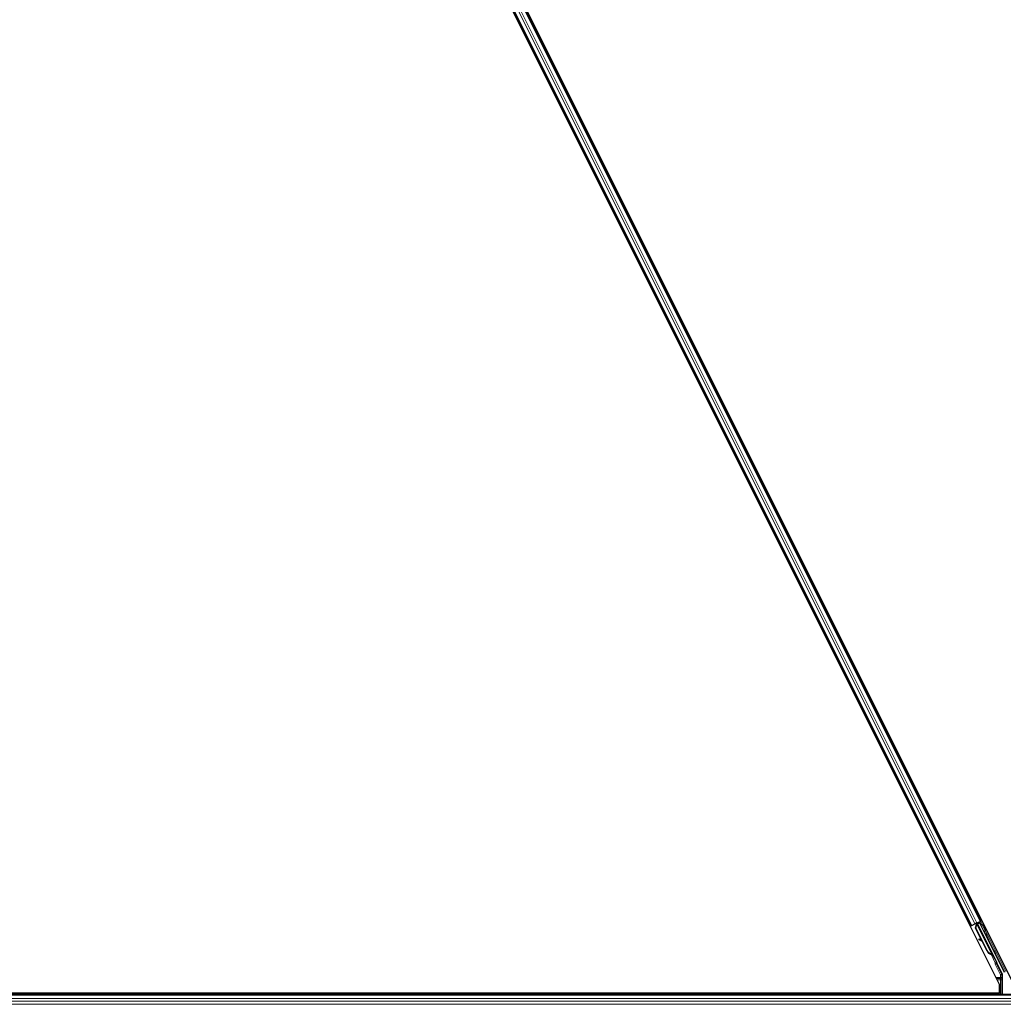
# Model space of a CAD drawing. Units: inches. Extents: x 19 to 1681, y 14 to 1081.
# Drawn here: x 1197 to 1221, y 554 to 578 of the extents above; entities that cross this region are included whole.
import ezdxf

# ---------------------------------------------------------------- set-up
doc = ezdxf.new("R2010")
doc.units = ezdxf.units.IN
doc.header["$LTSCALE"] = 50
doc.header["$MEASUREMENT"] = 0
doc.layers.add('Visible (ANSI)', color=7, linetype='Continuous', lineweight=25)
doc.layers.add('Visible Narrow (ANSI)', color=7, linetype='Continuous', lineweight=18)

msp = doc.modelspace()

# ---------------------------------------------------------------- linework, layer by layer
at = {"layer": 'Visible (ANSI)'}
for p, q in [((1197.0889, 602.0948), (1220.7676, 554.7374)), ((1197.4788, 602.0147), (1221.0738, 554.8248)), ((1197.9406, 600.4617), (1220.0822, 556.1786)), ((1198.1643, 600.5735), (1220.3058, 556.2904)), ((1220.0822, 556.1786), (1220.054, 556.1645)), ((1220.0921, 556.1836), (1220.0822, 556.1786)), ((1220.0921, 556.1836), (1220.1699, 556.2225)), ((1220.218, 556.2465), (1220.1699, 556.2225)), ((1220.1827, 556.1229), (1220.2065, 556.2053)), ((1220.3299, 555.8284), (1220.1827, 556.1229)), ((1220.1867, 556.1249), (1220.2103, 556.2072)), ((1220.1924, 556.1278), (1220.1867, 556.1249)), ((1220.4618, 555.5748), (1220.1867, 556.1249)), ((1220.1917, 556.2246), (1220.2045, 556.231)), ((1220.1924, 556.1278), (1220.216, 556.2101)), ((1220.4675, 555.5777), (1220.1924, 556.1278)), ((1220.2032, 556.2338), (1220.2011, 556.2381)), ((1220.2102, 556.2256), (1220.2034, 556.2392)), ((1220.2069, 556.2357), (1220.2048, 556.2399)), ((1220.2132, 556.2388), (1220.2069, 556.2357)), ((1220.2103, 556.2072), (1220.2128, 556.2085)), ((1220.2128, 556.2085), (1220.216, 556.2101)), ((1220.2213, 556.2428), (1220.2132, 556.2388)), ((1220.218, 556.2465), (1220.2958, 556.2854)), ((1220.2213, 556.2428), (1220.2191, 556.2471)), ((1220.2213, 556.2427), (1220.6036, 555.4781)), ((1220.2834, 556.2586), (1220.2274, 556.2306)), ((1220.2296, 556.226), (1220.23, 556.2257)), ((1220.23, 556.2257), (1220.2809, 556.2511)), ((1220.23, 556.2257), (1220.7026, 555.2806)), ((1220.2482, 556.241), (1220.2399, 556.2575)), ((1220.2434, 556.2505), (1220.3145, 556.2861)), ((1220.2465, 556.2443), (1220.285, 556.2635)), ((1220.2834, 556.2586), (1220.2809, 556.2511)), ((1220.2809, 556.2511), (1220.8837, 555.0455)), ((1220.3142, 556.1981), (1220.2834, 556.2586)), ((1220.2879, 556.2722), (1220.285, 556.2635)), ((1220.285, 556.2635), (1220.3155, 556.2015)), ((1220.3058, 556.2904), (1220.2958, 556.2854)), ((1220.334, 556.3045), (1220.3058, 556.2904)), ((1220.2712, 555.8596), (1220.2635, 555.8456)), ((1220.2722, 555.86), (1220.2644, 555.846)), ((1220.3508, 555.7969), (1220.274, 555.8396)), ((1220.2752, 555.8402), (1220.3495, 555.7994)), ((1220.3369, 555.8246), (1220.2829, 555.8542)), ((1220.4577, 555.5728), (1220.3437, 555.8008)), ((1220.5752, 555.4838), (1220.5727, 555.4825)), ((1220.5784, 555.4854), (1220.5752, 555.4838)), ((1220.6041, 555.4336), (1220.582, 555.4777)), ((1220.583, 555.4772), (1220.6047, 555.4338)), ((1220.6061, 555.4345), (1220.5858, 555.4751)), ((1220.587, 555.474), (1220.6066, 555.4348)), ((1220.5893, 555.4709), (1220.5956, 555.474)), ((1220.5949, 555.4513), (1220.6039, 555.4335)), ((1220.5956, 555.474), (1220.6036, 555.478)), ((1220.5979, 555.4528), (1220.6122, 555.46)), ((1220.6068, 555.4349), (1220.5979, 555.4528)), ((1220.6039, 555.4335), (1220.6041, 555.4336)), ((1220.6047, 555.4338), (1220.6041, 555.4336)), ((1220.6047, 555.4338), (1220.605, 555.434)), ((1220.6057, 555.4344), (1220.605, 555.434)), ((1220.6057, 555.4344), (1220.6061, 555.4345)), ((1220.6066, 555.4348), (1220.6061, 555.4345)), ((1220.6066, 555.4348), (1220.6068, 555.4349)), ((1220.6212, 555.4421), (1220.6068, 555.4349)), ((1220.6122, 555.46), (1220.6212, 555.4421)), ((1220.7068, 555.2613), (1220.8358, 555.0033)), ((1220.8389, 554.5011), (1220.8389, 554.9898)), ((1220.7676, 554.5326), (1220.7676, 554.7374)), ((1233.5989, 554.5011), (1185.9494, 554.5011)), ((1220.7676, 554.5326), (1185.9565, 554.5326)), ((1220.7303, 554.5321), (1185.9565, 554.5321)), ((1220.7458, 554.5011), (1220.73, 554.5326))]:
    msp.add_line(p, q, dxfattribs=at)
for centre, major_axis, ratio, start_param, end_param in [((1220.1919, 556.2242), (-0.0268, -0.0134), 0.0174551, 4.216916, 4.712389), ((1220.3148, 556.2856), (-0.0268, -0.0134), 0.0174551, 4.712389, 6.265732), ((1220.2897, 555.831), (-0.0263, 0.0145), 0.0043131, 5.8304198, 7.2156469), ((1220.2907, 555.8315), (-0.0263, 0.0145), 0.0043131, 5.3447865, 6.7300135), ((1220.1089, 555.9315), (0.175, -0.0968), 0.0043131, 5.8304198, 6.7300135), ((1220.2975, 555.8451), (-0.0263, 0.0145), 0.0043131, 6.0839042, 6.2831853), ((1220.2984, 555.8455), (-0.0263, 0.0145), 0.0043131, 5.3447865, 6.2831853), ((1220.598, 555.6429), (-0.076, 0.1521), 0.9225381, 1.5707872, 2.4612242), ((1220.6015, 555.6447), (-0.076, 0.1521), 0.9184464, 1.5708053, 2.4612423), ((1220.6071, 555.6475), (-0.076, 0.1521), 0.9184464, 1.5708053, 2.4612423), ((1220.5785, 555.4879), (-0.0418, 0.0836), 0.005236, 1.7005617, 2.2675202), ((1220.5785, 555.4879), (0.0418, -0.0836), 0.005236, 0.8740654, 1.4212001), ((1220.5189, 555.6034), (0.076, -0.1521), 0.005236, 5.7932244, 6.2831818), ((1220.5219, 555.6049), (0.076, -0.1521), 0.005236, 6.2831818, 6.7731391), ((1220.5362, 555.612), (0.076, -0.1521), 0.005236, 0, 0.4899538), ((1220.5928, 555.495), (-0.0288, 0.0577), 0.005236, 2.7658895, 3.5172958), ((1220.7157, 555.2658), (-0.00895, -0.00447), 0.9998477, 5.7847198, 6.2831853), ((1220.8089, 554.9898), (0.0292, 0.0069), 0.9998392, 6.0513979, 6.5149727)]:
    msp.add_ellipse(centre, major_axis=major_axis, ratio=ratio, start_param=start_param, end_param=end_param, dxfattribs=at)
for centre, major_axis in [((1220.4556, 555.9183), (0.0447, -0.0894)), ((1220.6524, 555.5248), (0.0288, -0.0577))]:
    msp.add_ellipse(centre, major_axis=major_axis, ratio=0.0174551, dxfattribs=at)
for points, knots in [([(1220.2032, 556.2338), (1220.2053, 556.2298), (1220.2064, 556.2254), (1220.2069, 556.2206), (1220.2073, 556.2157), (1220.2071, 556.2107), (1220.2065, 556.2053)], [0, 0, 0, 0, 0.041952806, 0.041952806, 0.041952806, 0.083905617, 0.083905617, 0.083905617, 0.083905617]), ([(1220.2069, 556.2357), (1220.209, 556.2316), (1220.2102, 556.2273), (1220.2106, 556.2224), (1220.2111, 556.2176), (1220.2109, 556.2126), (1220.2103, 556.2072)], [0, 0, 0, 0, 0.041952806, 0.041952806, 0.041952806, 0.083905617, 0.083905617, 0.083905617, 0.083905617]), ([(1220.216, 556.2101), (1220.2186, 556.2155), (1220.2207, 556.2206), (1220.2219, 556.2254), (1220.2228, 556.2288), (1220.2233, 556.232), (1220.2232, 556.2349), (1220.2231, 556.2378), (1220.2225, 556.2405), (1220.2213, 556.2428)], [0, 0, 0, 0, 0.04830059, 0.04830059, 0.04830059, 0.08291018, 0.08291018, 0.08291018, 0.11752004, 0.11752004, 0.11752004, 0.11752004]), ([(1220.3136, 556.1951), (1220.3136, 556.1953), (1220.3136, 556.1954), (1220.314, 556.1976), (1220.3146, 556.1995), (1220.3164, 556.2033), (1220.3176, 556.205), (1220.3205, 556.2081), (1220.3223, 556.2094), (1220.3244, 556.2105), (1220.3246, 556.2106), (1220.3249, 556.2107)], [1.416378207, 1.416378207, 1.416378207, 1.416378207, 1.417609569, 1.417609569, 1.432910744, 1.432910744, 1.449061195, 1.449061195, 1.465253222, 1.465253222, 1.467170608, 1.467170608, 1.467170608, 1.467170608]), ([(1220.3249, 556.2107), (1220.3268, 556.2116), (1220.3289, 556.2123), (1220.3332, 556.2128), (1220.3354, 556.2127), (1220.3395, 556.2118), (1220.3416, 556.211), (1220.3443, 556.2095), (1220.3452, 556.2089), (1220.3468, 556.2076), (1220.3475, 556.2069), (1220.3487, 556.2056), (1220.3492, 556.205), (1220.3497, 556.2043), (1220.3499, 556.2041), (1220.3502, 556.2036), (1220.3503, 556.2034), (1220.3506, 556.203), (1220.3507, 556.2028), (1220.3509, 556.2024), (1220.3511, 556.2022), (1220.3515, 556.2014), (1220.3518, 556.2008), (1220.3533, 556.198), (1220.3552, 556.1944), (1220.3599, 556.1851), (1220.3627, 556.1796), (1220.3687, 556.1676), (1220.372, 556.161), (1220.3789, 556.1473), (1220.3826, 556.14), (1220.3897, 556.1257), (1220.3933, 556.1185), (1220.4, 556.105), (1220.4032, 556.0986), (1220.4088, 556.0874), (1220.4112, 556.0824), (1220.4151, 556.0744), (1220.4166, 556.0714), (1220.418, 556.0683), (1220.4184, 556.0677), (1220.4188, 556.0665), (1220.4189, 556.0663), (1220.4191, 556.0658), (1220.4192, 556.0656), (1220.4194, 556.0652), (1220.4194, 556.065), (1220.4196, 556.0644), (1220.4197, 556.064), (1220.42, 556.0632), (1220.4201, 556.0627), (1220.4203, 556.0614), (1220.4204, 556.0606), (1220.4206, 556.0582), (1220.4205, 556.0567), (1220.4199, 556.0533), (1220.4193, 556.0513), (1220.4174, 556.0476), (1220.4162, 556.0459), (1220.4132, 556.0429), (1220.4114, 556.0416), (1220.4076, 556.0397), (1220.4055, 556.039), (1220.4013, 556.0384), (1220.3992, 556.0384), (1220.395, 556.0392), (1220.3929, 556.0399), (1220.3909, 556.041), (1220.3907, 556.041), (1220.3906, 556.0411)], [0, 0, 0, 0, 0.01648313, 0.01648313, 0.03266686, 0.03266686, 0.04885815, 0.04885815, 0.05683233, 0.05683233, 0.06458585, 0.06458585, 0.0704234, 0.0704234, 0.07315097, 0.07315097, 0.07673277, 0.07673277, 0.08087339, 0.08087339, 0.08878021, 0.08878021, 0.11245618, 0.11245618, 0.18457664, 0.18457664, 0.24889205, 0.24889205, 0.31000508, 0.31000508, 0.37094118, 0.37094118, 0.43181606, 0.43181606, 0.49269644, 0.49269644, 0.55365506, 0.55365506, 0.61491956, 0.61491956, 0.64667784, 0.64667784, 0.6537437, 0.6537437, 0.6569218, 0.6569218, 0.65942171, 0.65942171, 0.66306454, 0.66306454, 0.66697528, 0.66697528, 0.67339878, 0.67339878, 0.68471219, 0.68471219, 0.70011237, 0.70011237, 0.71626889, 0.71626889, 0.73246122, 0.73246122, 0.74865542, 0.74865542, 0.76484956, 0.76484956, 0.78104129, 0.78104129, 0.78236912, 0.78236912, 0.78236912, 0.78236912]), ([(1220.5689, 555.4806), (1220.5691, 555.4805), (1220.5694, 555.4804), (1220.5697, 555.4802), (1220.5699, 555.4801), (1220.5702, 555.48), (1220.5705, 555.4799), (1220.5707, 555.4797), (1220.571, 555.4796), (1220.5713, 555.4795), (1220.5715, 555.4794), (1220.5718, 555.4792), (1220.572, 555.4791), (1220.5723, 555.479), (1220.5725, 555.4789), (1220.5728, 555.4787), (1220.5731, 555.4786), (1220.5733, 555.4785), (1220.5736, 555.4784), (1220.5739, 555.4782), (1220.5742, 555.4781), (1220.5745, 555.4779), (1220.5747, 555.4778), (1220.5749, 555.4777), (1220.575, 555.4776), (1220.5753, 555.4775), (1220.5755, 555.4774), (1220.5757, 555.4773), (1220.576, 555.4771), (1220.5762, 555.477), (1220.5764, 555.4769), (1220.5767, 555.4768), (1220.5769, 555.4766), (1220.5771, 555.4765), (1220.5773, 555.4764), (1220.5776, 555.4763), (1220.5778, 555.4761), (1220.578, 555.476), (1220.5782, 555.4759), (1220.5784, 555.4757), (1220.5786, 555.4756), (1220.5788, 555.4755), (1220.5791, 555.4754), (1220.5793, 555.4752), (1220.5795, 555.4751), (1220.5797, 555.475), (1220.5799, 555.4748), (1220.5801, 555.4747), (1220.5802, 555.4746), (1220.5804, 555.4745), (1220.5806, 555.4743), (1220.5808, 555.4742), (1220.581, 555.474), (1220.5813, 555.4739), (1220.5815, 555.4737), (1220.5816, 555.4736), (1220.5817, 555.4735), (1220.5819, 555.4734), (1220.582, 555.4733), (1220.5822, 555.4731), (1220.5824, 555.473), (1220.5825, 555.4728), (1220.5827, 555.4727), (1220.5828, 555.4726), (1220.583, 555.4724), (1220.5831, 555.4723), (1220.5833, 555.4722), (1220.5834, 555.472), (1220.5836, 555.4719), (1220.5837, 555.4717), (1220.5838, 555.4716), (1220.584, 555.4714), (1220.5841, 555.4713), (1220.5842, 555.4712), (1220.5843, 555.471), (1220.5844, 555.4709), (1220.5846, 555.4707), (1220.5847, 555.4706), (1220.5848, 555.4704), (1220.5849, 555.4703), (1220.585, 555.4701), (1220.5851, 555.47), (1220.5852, 555.4698), (1220.5853, 555.4697), (1220.5854, 555.4695), (1220.5855, 555.4694), (1220.5856, 555.4692), (1220.5856, 555.469)], [0, 0, 0, 0, 0.002346749, 0.002346749, 0.002346749, 0.004698508, 0.004698508, 0.004698508, 0.007052327, 0.007052327, 0.007052327, 0.009405267, 0.009405267, 0.009405267, 0.011754434, 0.011754434, 0.011754434, 0.014097016, 0.014097016, 0.014097016, 0.017052365, 0.017052365, 0.017052365, 0.018755583, 0.018755583, 0.018755583, 0.021080949, 0.021080949, 0.021080949, 0.023405692, 0.023405692, 0.023405692, 0.025728618, 0.025728618, 0.025728618, 0.028048554, 0.028048554, 0.028048554, 0.030364354, 0.030364354, 0.030364354, 0.032674905, 0.032674905, 0.032674905, 0.034979129, 0.034979129, 0.034979129, 0.037275988, 0.037275988, 0.037275988, 0.039564488, 0.039564488, 0.039564488, 0.042479447, 0.042479447, 0.042479447, 0.044115395, 0.044115395, 0.044115395, 0.046386054, 0.046386054, 0.046386054, 0.048655059, 0.048655059, 0.048655059, 0.050921413, 0.050921413, 0.050921413, 0.05318414, 0.05318414, 0.05318414, 0.055442288, 0.055442288, 0.055442288, 0.057694932, 0.057694932, 0.057694932, 0.059941178, 0.059941178, 0.059941178, 0.062180163, 0.062180163, 0.062180163, 0.06441106, 0.06441106, 0.06441106, 0.066633081, 0.066633081, 0.066633081, 0.066633081]), ([(1220.5727, 555.4825), (1220.573, 555.4824), (1220.5732, 555.4823), (1220.5735, 555.4822), (1220.5738, 555.482), (1220.574, 555.4819), (1220.5743, 555.4818), (1220.5746, 555.4817), (1220.5748, 555.4815), (1220.5751, 555.4814), (1220.5753, 555.4813), (1220.5756, 555.4812), (1220.5759, 555.481), (1220.5761, 555.4809), (1220.5764, 555.4808), (1220.5766, 555.4807), (1220.5769, 555.4805), (1220.5771, 555.4804), (1220.5774, 555.4803), (1220.5777, 555.4801), (1220.578, 555.48), (1220.5783, 555.4798), (1220.5785, 555.4797), (1220.5787, 555.4796), (1220.5788, 555.4795), (1220.5791, 555.4794), (1220.5793, 555.4793), (1220.5796, 555.4792), (1220.5798, 555.479), (1220.58, 555.4789), (1220.5802, 555.4788), (1220.5805, 555.4787), (1220.5807, 555.4785), (1220.5809, 555.4784), (1220.5811, 555.4783), (1220.5814, 555.4781), (1220.5816, 555.478), (1220.5818, 555.4779), (1220.582, 555.4778), (1220.5822, 555.4776), (1220.5824, 555.4775), (1220.5826, 555.4774), (1220.5828, 555.4773), (1220.583, 555.4771), (1220.5832, 555.477), (1220.5834, 555.4769), (1220.5836, 555.4767), (1220.5838, 555.4766), (1220.584, 555.4765), (1220.5842, 555.4763), (1220.5844, 555.4762), (1220.5846, 555.4761), (1220.5848, 555.4759), (1220.585, 555.4757), (1220.5853, 555.4756), (1220.5854, 555.4755), (1220.5855, 555.4754), (1220.5856, 555.4753), (1220.5858, 555.4751), (1220.586, 555.475), (1220.5861, 555.4749), (1220.5863, 555.4747), (1220.5864, 555.4746), (1220.5866, 555.4744), (1220.5867, 555.4743), (1220.5869, 555.4742), (1220.587, 555.474), (1220.5872, 555.4739), (1220.5873, 555.4737), (1220.5874, 555.4736), (1220.5876, 555.4735), (1220.5877, 555.4733), (1220.5878, 555.4732), (1220.5879, 555.473), (1220.5881, 555.4729), (1220.5882, 555.4727), (1220.5883, 555.4726), (1220.5884, 555.4724), (1220.5885, 555.4723), (1220.5886, 555.4721), (1220.5887, 555.472), (1220.5888, 555.4718), (1220.5889, 555.4717), (1220.589, 555.4715), (1220.5891, 555.4714), (1220.5892, 555.4712), (1220.5893, 555.4711), (1220.5893, 555.4709)], [0, 0, 0, 0, 0.002346749, 0.002346749, 0.002346749, 0.004698508, 0.004698508, 0.004698508, 0.007052327, 0.007052327, 0.007052327, 0.009405267, 0.009405267, 0.009405267, 0.011754434, 0.011754434, 0.011754434, 0.014097016, 0.014097016, 0.014097016, 0.017052365, 0.017052365, 0.017052365, 0.018755583, 0.018755583, 0.018755583, 0.021080949, 0.021080949, 0.021080949, 0.023405692, 0.023405692, 0.023405692, 0.025728618, 0.025728618, 0.025728618, 0.028048554, 0.028048554, 0.028048554, 0.030364354, 0.030364354, 0.030364354, 0.032674905, 0.032674905, 0.032674905, 0.034979129, 0.034979129, 0.034979129, 0.037275988, 0.037275988, 0.037275988, 0.039564488, 0.039564488, 0.039564488, 0.042479447, 0.042479447, 0.042479447, 0.044115395, 0.044115395, 0.044115395, 0.046386054, 0.046386054, 0.046386054, 0.048655059, 0.048655059, 0.048655059, 0.050921413, 0.050921413, 0.050921413, 0.05318414, 0.05318414, 0.05318414, 0.055442288, 0.055442288, 0.055442288, 0.057694932, 0.057694932, 0.057694932, 0.059941178, 0.059941178, 0.059941178, 0.062180163, 0.062180163, 0.062180163, 0.06441106, 0.06441106, 0.06441106, 0.066633081, 0.066633081, 0.066633081, 0.066633081]), ([(1220.6036, 555.478), (1220.6036, 555.4782), (1220.6035, 555.4784), (1220.6034, 555.4785), (1220.6033, 555.4787), (1220.6032, 555.4788), (1220.6031, 555.479), (1220.603, 555.4791), (1220.6028, 555.4792), (1220.6027, 555.4794), (1220.6026, 555.4795), (1220.6024, 555.4796), (1220.6023, 555.4798), (1220.6021, 555.4799), (1220.602, 555.48), (1220.6018, 555.4802), (1220.6017, 555.4803), (1220.6015, 555.4804), (1220.6013, 555.4805), (1220.6011, 555.4806), (1220.6009, 555.4808), (1220.6007, 555.4809), (1220.6005, 555.481), (1220.6003, 555.4811), (1220.6001, 555.4812), (1220.5999, 555.4813), (1220.5997, 555.4814), (1220.5994, 555.4815), (1220.5993, 555.4816), (1220.5991, 555.4817), (1220.5989, 555.4818), (1220.5986, 555.4819), (1220.5983, 555.482), (1220.598, 555.4821), (1220.5977, 555.4822), (1220.5974, 555.4823), (1220.5972, 555.4824), (1220.5969, 555.4825), (1220.5966, 555.4825), (1220.5963, 555.4826), (1220.596, 555.4827), (1220.5957, 555.4828), (1220.5954, 555.4829), (1220.5951, 555.4829), (1220.5948, 555.483), (1220.5945, 555.4831), (1220.5942, 555.4832), (1220.5939, 555.4832), (1220.5935, 555.4833), (1220.5932, 555.4834), (1220.5929, 555.4834), (1220.5925, 555.4835), (1220.5922, 555.4836), (1220.5919, 555.4836), (1220.5915, 555.4837), (1220.5911, 555.4838), (1220.5906, 555.4839), (1220.5901, 555.4839), (1220.5899, 555.484), (1220.5896, 555.484), (1220.5893, 555.4841), (1220.589, 555.4841), (1220.5886, 555.4842), (1220.5882, 555.4842), (1220.5878, 555.4843), (1220.5874, 555.4843), (1220.5871, 555.4844), (1220.5867, 555.4844), (1220.5863, 555.4845), (1220.5859, 555.4845), (1220.5855, 555.4846), (1220.5851, 555.4846), (1220.5847, 555.4847), (1220.5843, 555.4847), (1220.5839, 555.4848), (1220.5834, 555.4848), (1220.583, 555.4849), (1220.5826, 555.4849), (1220.5822, 555.485), (1220.5818, 555.485), (1220.5814, 555.4851), (1220.5809, 555.4851), (1220.5805, 555.4851), (1220.5801, 555.4852), (1220.5797, 555.4852), (1220.5792, 555.4853), (1220.5788, 555.4853), (1220.5784, 555.4854)], [0, 0, 0, 0, 0.00372486, 0.00372486, 0.00372486, 0.00745131, 0.00745131, 0.00745131, 0.01117751, 0.01117751, 0.01117751, 0.01490162, 0.01490162, 0.01490162, 0.0186218, 0.0186218, 0.0186218, 0.02233619, 0.02233619, 0.02233619, 0.02604296, 0.02604296, 0.02604296, 0.02974029, 0.02974029, 0.02974029, 0.03342638, 0.03342638, 0.03342638, 0.03640947, 0.03640947, 0.03640947, 0.04076926, 0.04076926, 0.04076926, 0.04443837, 0.04443837, 0.04443837, 0.04810536, 0.04810536, 0.04810536, 0.05176846, 0.05176846, 0.05176846, 0.05542591, 0.05542591, 0.05542591, 0.05907595, 0.05907595, 0.05907595, 0.06271684, 0.06271684, 0.06271684, 0.06634687, 0.06634687, 0.06634687, 0.07096446, 0.07096446, 0.07096446, 0.07357217, 0.07357217, 0.07357217, 0.07718059, 0.07718059, 0.07718059, 0.08078786, 0.08078786, 0.08078786, 0.08439152, 0.08439152, 0.08439152, 0.08798912, 0.08798912, 0.08798912, 0.09157823, 0.09157823, 0.09157823, 0.09515641, 0.09515641, 0.09515641, 0.09872131, 0.09872131, 0.09872131, 0.10227061, 0.10227061, 0.10227061, 0.10580207, 0.10580207, 0.10580207, 0.10580207]), ([(1220.7057, 555.2661), (1220.7058, 555.2686), (1220.7056, 555.2711), (1220.7045, 555.276), (1220.7037, 555.2783), (1220.7026, 555.2806)], [0, 0, 0, 0, 0.019000334, 0.019000334, 0.038000618, 0.038000618, 0.038000618, 0.038000618])]:
    msp.add_open_spline(points, degree=3, knots=knots, dxfattribs=at)
at = {"layer": 'Visible Narrow (ANSI)'}
for p, q in [((1197.9506, 600.4667), (1220.0921, 556.1836)), ((1198.0284, 600.5056), (1220.1699, 556.2225)), ((1198.0765, 600.5296), (1220.218, 556.2465)), ((1198.1543, 600.5685), (1220.2958, 556.2854)), ((1219.9657, 556.3412), (1219.9938, 556.3553)), ((1219.987, 556.2986), (1220.0151, 556.3127)), ((1220.2174, 556.4671), (1220.2456, 556.4812)), ((1220.2387, 556.4245), (1220.2669, 556.4386)), ((1220.2439, 556.4141), (1220.2721, 556.4282)), ((1220.2458, 556.4103), (1220.274, 556.4244)), ((1219.9921, 556.2883), (1220.0203, 556.3023)), ((1219.9941, 556.2844), (1220.0222, 556.2985)), ((1220.1917, 556.2246), (1220.2046, 556.1988)), ((1220.2025, 556.2388), (1220.2106, 556.2226)), ((1220.2032, 556.2338), (1220.2109, 556.2185)), ((1220.2102, 556.2256), (1220.2034, 556.2392)), ((1220.2086, 556.2011), (1220.2065, 556.2053)), ((1220.216, 556.2101), (1220.5784, 555.4854)), ((1220.2879, 556.2722), (1220.3202, 556.2076)), ((1220.9262, 555.0626), (1220.3145, 556.2861)), ((1220.2665, 555.8448), (1220.2662, 555.8442)), ((1220.2829, 555.8542), (1220.2752, 555.8402)), ((1220.4046, 556.0389), (1220.8994, 555.0492)), ((1220.4675, 555.5777), (1220.4618, 555.5748)), ((1220.5629, 555.4823), (1220.6658, 555.2765)), ((1220.5689, 555.4806), (1220.5671, 555.4841)), ((1220.581, 555.4784), (1220.5856, 555.469)), ((1220.6926, 555.2899), (1220.6175, 555.4402)), ((1220.6658, 555.2765), (1220.6926, 555.2899)), ((1220.6927, 555.2632), (1220.6658, 555.2765)), ((1220.6659, 555.2408), (1220.6927, 555.2542)), ((1220.6659, 555.2408), (1220.7932, 554.9861)), ((1220.6927, 555.2542), (1220.7068, 555.2613)), ((1220.8201, 554.9995), (1220.6927, 555.2542)), ((1220.7932, 554.9206), (1220.6759, 554.9206)), ((1220.6901, 554.8923), (1220.7932, 554.8923)), ((1220.7932, 554.9861), (1220.8201, 554.9995)), ((1220.8232, 554.9861), (1220.7932, 554.9861)), ((1220.7932, 554.9861), (1220.7932, 554.9206)), ((1220.8232, 554.9206), (1220.7932, 554.9206)), ((1220.7932, 554.9206), (1220.7932, 554.8923)), ((1220.8358, 555.0033), (1220.8201, 554.9995)), ((1220.8232, 554.9861), (1220.8389, 554.9898)), ((1220.8232, 554.9206), (1220.8232, 554.9861)), ((1220.7042, 554.8641), (1220.7939, 554.8641)), ((1220.8239, 554.8641), (1220.7939, 554.8641)), ((1220.7939, 554.8641), (1220.7939, 554.5011)), ((1220.8239, 554.5011), (1220.8239, 554.8641)), ((1233.6549, 554.4086), (1185.908, 554.4086)), ((1233.6039, 554.4876), (1185.9446, 554.4876)), ((1233.7195, 554.2645), (1185.8408, 554.2645)), ((1233.6885, 554.3435), (1185.8777, 554.3435))]:
    msp.add_line(p, q, dxfattribs=at)
for centre, major_axis, ratio, start_param, end_param in [((1220.7017, 555.2587), (-0.0358, -0.0179), 0.9998477, 5.3600096, 6.2831853), ((1220.7017, 555.2587), (-0.00895, -0.00448), 0.9989349, 5.3600096, 6.2831853), ((1220.6658, 555.2765), (0.0133, 0.0269), 0.9999455, 4.712389, 5.6356212), ((1220.6976, 555.2567), (-0.0179, 0.0358), 0.4285801, 5.2110479, 5.6355647), ((1220.6708, 555.2433), (0.0422, 0.0211), 0.2121402, 0.4984655, 0.9231757), ((1220.7932, 554.9206), (0.03, 0.0015), 0.9426814, 4.665882, 6.2308608), ((1220.7929, 554.8641), (0, -0.03), 0.0349101, 1.5707963, 2.8017557), ((1220.7932, 554.9861), (0, 0.03), 0.9998562, 4.712389, 5.1759638), ((1220.8229, 554.8641), (0, 0.06), 0.0174551, 4.712389, 5.9433484)]:
    msp.add_ellipse(centre, major_axis=major_axis, ratio=ratio, start_param=start_param, end_param=end_param, dxfattribs=at)

doc.saveas('drawing.dxf')
